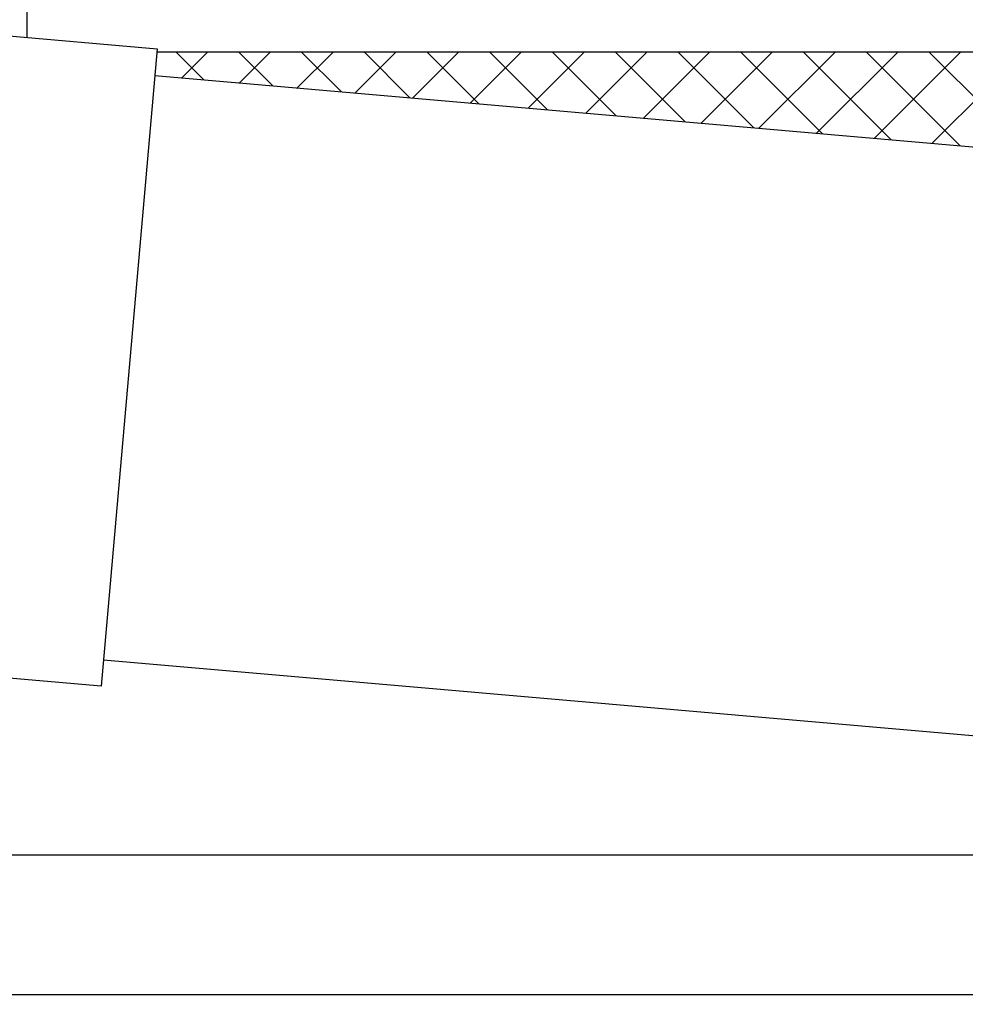
# Model space of a CAD drawing. Extents: x 0 to 15840, y 0 to 25652.
# Drawn here: x 9399 to 9466, y 19946 to 20016 of the extents above; entities that cross this region are included whole.
import ezdxf

# ---------------------------------------------------------------- set-up
doc = ezdxf.new("R2010")
doc.units = 0
doc.layers.add('YKK_A1', color=4, linetype='CONTINUOUS', lineweight=30)

msp = doc.modelspace()

# ---------------------------------------------------------------- linework, layer by layer
at = {"layer": 'YKK_A1'}
for p, q in [((9399.109, 21105.451), (9399.109, 20015.216)), ((9474.609, 20014.168), (9408.413, 20014.168)), ((9408.268, 20012.507), (11090.52, 19865.329)), ((9404.608, 19970.667), (11086.86, 19823.489)), ((9564.621, 19956.668), (9332.878, 19956.668))]:
    msp.add_line(p, q, dxfattribs=at)
at = {"layer": 'YKK_A1', "ltscale": 0.5}
for p, q in [((9384.518, 20016.492), (9408.434, 20014.4)), ((9408.434, 20014.4), (9404.442, 19968.774)), ((9408.294, 20012.806), (9408.294, 20012.807)), ((9404.442, 19968.774), (9384.518, 19970.517)), ((9404.43, 19968.775), (9404.443, 19968.788))]:
    msp.add_line(p, q, dxfattribs=at)
at = {"layer": 'YKK_A1', "linetype": 'Continuous'}
for p, q in [((9411.77, 20012.201), (9409.803, 20014.168)), ((9410.217, 20012.337), (9412.048, 20014.168)), ((9416.69, 20011.77), (9414.293, 20014.168)), ((9414.346, 20011.976), (9416.538, 20014.168)), ((9418.474, 20011.614), (9421.028, 20014.168)), ((9421.611, 20011.34), (9418.783, 20014.168)), ((9422.603, 20011.253), (9425.518, 20014.168)), ((9426.531, 20010.909), (9423.273, 20014.168)), ((9426.732, 20010.892), (9430.008, 20014.168)), ((9431.452, 20010.479), (9427.763, 20014.168)), ((9430.861, 20010.531), (9434.498, 20014.168)), ((9436.373, 20010.048), (9432.253, 20014.168)), ((9434.99, 20010.169), (9438.988, 20014.168)), ((9441.293, 20009.618), (9436.743, 20014.168)), ((9439.119, 20009.808), (9443.478, 20014.168)), ((9446.214, 20009.187), (9441.234, 20014.168)), ((9443.248, 20009.447), (9447.969, 20014.168)), ((9451.135, 20008.757), (9445.724, 20014.168)), ((9447.377, 20009.086), (9452.459, 20014.168)), ((9456.055, 20008.326), (9450.214, 20014.168)), ((9451.506, 20008.725), (9456.949, 20014.168)), ((9460.976, 20007.896), (9454.704, 20014.168)), ((9455.634, 20008.363), (9461.439, 20014.168)), ((9465.896, 20007.465), (9459.194, 20014.168)), ((9459.763, 20008.002), (9465.929, 20014.168)), ((9470.817, 20007.035), (9463.684, 20014.168)), ((9463.892, 20007.641), (9470.419, 20014.168))]:
    msp.add_line(p, q, dxfattribs=at)
at = {"layer": 'YKK_A1', "lineweight": -2, "ltscale": 0.5}
msp.add_line((9678.922, 19946.668), (9333.628, 19946.668), dxfattribs=at)

doc.saveas('drawing.dxf')
